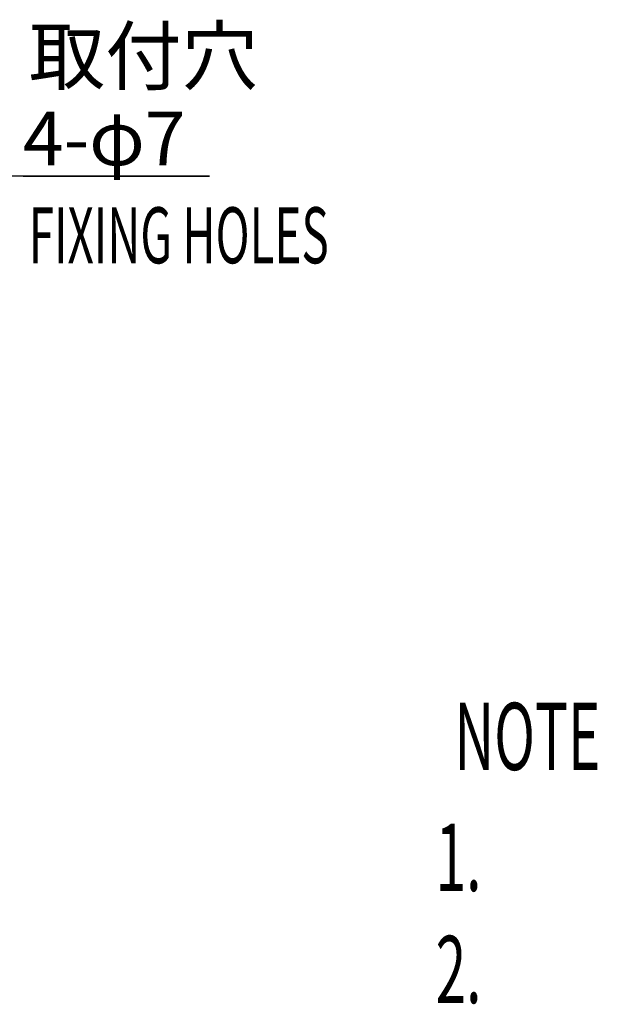
# Model space of a CAD drawing. Extents: x -1485 to 0, y 0 to 1050.
# Drawn here: x -922 to -793, y 226 to 446 of the extents above; entities that cross this region are included whole.
import ezdxf

# ---------------------------------------------------------------- set-up
doc = ezdxf.new("R2010")
doc.units = 0
doc.header["$LTSCALE"] = 5
doc.layers.add('1', color=4, linetype='CONTINUOUS')
doc.layers.add('97', color=7, linetype='CONTINUOUS')
doc.styles.get("Standard").update_dxf_attribs({"font": 'txt.shx', "bigfont": 'extfont.shx'})

# ---------------------------------------------------------------- blocks, each defined once
blk = doc.blocks.new('*S30')
at = {"layer": '1'}
for p, q in [((-929.3, 380.71), (-972, 350.08)), ((-879.28, 380.71), (-929.3, 380.71)), ((-920.88, 380.71), (-879.28, 380.71))]:
    blk.add_line(p, q, dxfattribs=at)
at = {"layer": '1', "linetype": 'Continuous'}
for p, q in [((-973.56, 352.26), (-980.12, 344.25)), ((-972, 350.08), (-980.12, 344.25)), ((-980.12, 344.25), (-970.44, 347.9))]:
    blk.add_line(p, q, dxfattribs=at)
at = {"layer": '1', "color": 4, "insert": (-920.88, 395.11), "char_height": 12, "attachment_point": 1}
blk.add_mtext('4-φ7', dxfattribs=at)

msp = doc.modelspace()

# ---------------------------------------------------------------- block references
at = {"layer": '1'}
msp.add_blockref('*S30', (0, 30), dxfattribs=at)

# ---------------------------------------------------------------- texts
msp.add_text('取付穴', height=12.5, dxfattribs=at).set_placement((-919.588332, 431.254466))
at = {"layer": '1', "width": 0.6}
msp.add_text('FIXING HOLES', height=12.5, dxfattribs=at).set_placement((-919.588332, 391.254466))
at = {"layer": '97', "width": 0.6}
for s, p in [('NOTE', (-824.574521, 278.221435)), ('1.', (-828.767993, 251.22731)), ('2.', (-828.767993, 226.22731))]:
    msp.add_text(s, height=15, dxfattribs=at).set_placement(p)

doc.saveas('drawing.dxf')
